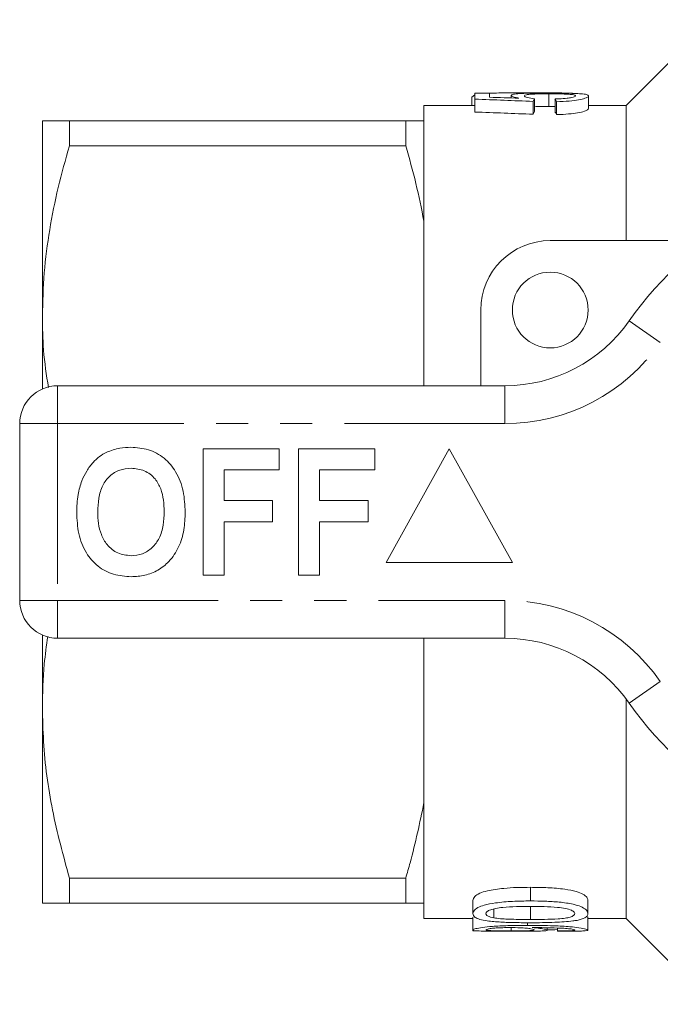
# Model space of a CAD drawing. Units: millimetres. Extents: x 159 to 248, y 91 to 258.
# Drawn here: x 159 to 184, y 91 to 130 of the extents above; entities that cross this region are included whole.
import ezdxf

# ---------------------------------------------------------------- set-up
doc = ezdxf.new("R2010")
doc.units = ezdxf.units.MM
doc.linetypes.add('PHANTOM', pattern=[12.7, 6.35, -1.27, 1.27, -1.27, 1.27, -1.27])

msp = doc.modelspace()

# ---------------------------------------------------------------- linework, layer by layer
at = {"color": 7, "linetype": 'Continuous', "lineweight": 15}
for p, q in [((186.38, 130.19), (182.98, 126.79)), ((176.881, 127.127), (176.996, 127.214)), ((176.996, 127.274), (176.996, 127.041)), ((177.573, 127.274), (176.996, 127.274)), ((177.573, 127.117), (177.573, 127.274)), ((178.438, 127.19), (178.438, 127.091)), ((179.929, 127.255), (179.929, 126.754)), ((181.496, 127.171), (181.496, 126.667)), ((176.996, 126.79), (174.98, 126.79)), ((174.98, 126.79), (174.98, 126.19)), ((176.881, 127.127), (176.881, 126.79)), ((176.996, 127.041), (176.996, 126.533)), ((179.304, 126.953), (179.304, 126.443)), ((179.361, 127.061), (179.361, 126.553)), ((180.169, 126.752), (179.929, 126.754)), ((180.169, 127.051), (180.169, 126.543)), ((180.227, 126.941), (180.227, 126.43)), ((182.98, 126.79), (181.496, 126.79)), ((182.98, 126.79), (182.98, 121.44)), ((159.88, 126.19), (159.88, 118.44)), ((160.948, 125.191), (160.948, 126.19)), ((160.948, 126.19), (174.258, 126.19)), ((174.258, 126.19), (174.258, 125.191)), ((174.98, 126.19), (174.98, 122.211)), ((174.258, 125.191), (160.948, 125.191)), ((174.98, 122.211), (174.98, 115.69)), ((179.98, 121.44), (186.234, 121.44)), ((177.23, 115.69), (177.23, 118.69)), ((159.88, 118.44), (159.88, 115.565)), ((160.48, 115.69), (178.182, 115.69)), ((158.98, 107.19), (158.98, 114.19)), ((166.236, 108.19), (166.236, 113.19)), ((166.236, 113.19), (169.249, 113.19)), ((169.249, 113.19), (169.249, 112.357)), ((170.018, 108.19), (170.018, 113.19)), ((170.018, 113.19), (173.031, 113.19)), ((173.031, 113.19), (173.031, 112.357)), ((175.98, 113.19), (173.48, 108.69)), ((178.48, 108.69), (175.98, 113.19)), ((169.249, 112.357), (167.069, 112.357)), ((167.069, 112.357), (167.069, 111.139)), ((173.031, 112.357), (170.851, 112.357)), ((170.851, 112.357), (170.851, 111.139)), ((167.069, 111.139), (168.992, 111.139)), ((168.992, 111.139), (168.992, 110.305)), ((170.851, 111.139), (172.774, 111.139)), ((172.774, 111.139), (172.774, 110.305)), ((168.992, 110.305), (167.069, 110.305)), ((167.069, 110.305), (167.069, 108.19)), ((172.774, 110.305), (170.851, 110.305)), ((170.851, 110.305), (170.851, 108.19)), ((173.48, 108.69), (178.48, 108.69)), ((167.069, 108.19), (166.236, 108.19)), ((170.851, 108.19), (170.018, 108.19)), ((159.88, 105.815), (159.88, 102.94)), ((178.182, 105.69), (160.48, 105.69)), ((174.98, 105.69), (174.98, 99.169)), ((182.98, 103.293), (182.98, 94.59)), ((159.88, 102.94), (159.88, 95.19)), ((174.98, 99.169), (174.98, 95.19)), ((160.948, 96.189), (174.258, 96.189)), ((160.948, 95.19), (160.948, 96.189)), ((174.258, 96.189), (174.258, 95.19)), ((174.258, 95.19), (160.948, 95.19)), ((174.98, 95.19), (174.98, 94.59)), ((176.916, 94.781), (176.916, 95.304)), ((181.474, 94.781), (181.474, 95.304)), ((177.744, 94.613), (177.744, 94.967)), ((179.195, 94.549), (179.195, 95.063)), ((174.98, 94.59), (176.916, 94.59)), ((176.916, 94.135), (176.916, 94.636)), ((181.474, 94.129), (181.474, 94.63)), ((181.474, 94.59), (182.98, 94.59)), ((182.98, 94.59), (186.38, 91.19)), ((176.916, 94.096), (176.916, 94.135)), ((177.681, 94.09), (179.133, 94.09)), ((178.44, 94.095), (178.44, 94.228)), ((179.858, 94.127), (179.858, 94.224)), ((180.262, 94.097), (180.262, 94.211)), ((180.309, 94.09), (180.68, 94.09))]:
    msp.add_line(p, q, dxfattribs=at)
at = {"color": 8, "linetype": 'PHANTOM', "lineweight": 0}
for p, q in [((184.337, 117.404), (183.106, 118.261)), ((160.48, 114.19), (160.48, 115.69)), ((178.182, 114.19), (178.182, 115.69)), ((158.98, 114.19), (160.48, 114.19)), ((160.48, 114.19), (160.48, 107.19)), ((178.182, 114.19), (160.48, 114.19)), ((158.98, 107.19), (160.48, 107.19)), ((160.48, 107.19), (178.182, 107.19)), ((160.48, 105.69), (160.48, 107.19)), ((178.182, 105.69), (178.182, 107.19)), ((183.106, 103.119), (184.337, 103.976)), ((179.197, 95.284), (179.197, 95.824)), ((179.075, 94.315), (179.075, 94.422))]:
    msp.add_line(p, q, dxfattribs=at)
at = {"color": 7, "linetype": 'Continuous', "lineweight": 15}
msp.add_circle((179.98, 118.69), 1.5, dxfattribs=at)
for centre, radius, start, end in [((193.98, 110.69), 13.25, 34.8499, 145.1501), ((179.98, 118.69), 2.75, 90, 180), ((178.182, 121.69), 6, 270, 325.1501), ((160.48, 114.19), 1.5, 90, 180), ((160.48, 107.19), 1.5, 180, 270), ((178.182, 99.69), 6, 34.8499, 90), ((193.98, 110.69), 13.25, 214.8499, 325.1501)]:
    msp.add_arc(centre, radius, start, end, dxfattribs=at)
at = {"color": 8, "linetype": 'PHANTOM', "lineweight": 0}
for centre, radius, start, end in [((193.98, 110.69), 11.75, 34.8499, 145.1501), ((178.182, 121.69), 7.5, 270, 325.1501), ((178.182, 99.69), 7.5, 34.8499, 90)]:
    msp.add_arc(centre, radius, start, end, dxfattribs=at)
at = {"color": 7, "linetype": 'Continuous', "lineweight": 15}
for centre, major_axis, ratio, start_param, end_param in [((162.67, 110.69), (83, 0), 0.2, 1.369024, 1.397325), ((165.387, 110.69), (84.503, 0), 0.196442, 1.412137, 1.42609), ((179.636, 110.69), (0, 16.6), 0.1, 0.166419, 0.201773), ((179.888, 110.69), (0, 16.6), 0.1, 6.077864, 6.113241), ((162.67, 110.69), (80.5, 0), 0.2, 1.362667, 1.39188), ((179.636, 110.69), (0, 16.1), 0.1, 0.171638, 0.208129), ((179.888, 110.69), (0, 16.1), 0.1, 6.071392, 6.10791), ((175.368, 110.69), (58.855, 0), 0.282051, 4.738689, 4.74222), ((175.368, 110.69), (58.855, 0), 0.282051, 4.788753, 4.795637), ((180.309, 110.69), (0, 16.6), 0.1, 3.113202, 3.141593)]:
    msp.add_ellipse(centre, major_axis=major_axis, ratio=ratio, start_param=start_param, end_param=end_param, dxfattribs=at)
for points, knots in [([(177.53, 127.274), (177.609, 127.277), (177.878, 127.289), (178.481, 127.289), (178.978, 127.29), (179.21, 127.29)], [0, 0, 0, 0, 0.181788, 0.619325, 1, 1, 1, 1]), ([(179.895, 127.282), (179.783, 127.282), (179.559, 127.282), (179.19, 127.278), (178.833, 127.269), (178.546, 127.246), (178.445, 127.216), (178.44, 127.195), (178.438, 127.19)], [0, 0, 0, 0, 0.153629, 0.306432, 0.51777, 0.729134, 0.931296, 1, 1, 1, 1]), ([(178.438, 127.19), (178.443, 127.182), (178.455, 127.158), (178.563, 127.119), (178.691, 127.092), (178.738, 127.082)], [0, 0, 0, 0, 0.249902, 0.718497, 1, 1, 1, 1]), ([(178.957, 127.171), (178.969, 127.188), (178.986, 127.214), (179.163, 127.236), (179.37, 127.248), (179.632, 127.254), (179.825, 127.255), (179.929, 127.255)], [0, 0, 0, 0, 0.290817, 0.454149, 0.617353, 0.793195, 1, 1, 1, 1]), ([(179.361, 127.061), (179.26, 127.074), (179.088, 127.098), (178.97, 127.14), (178.961, 127.161), (178.957, 127.171)], [0, 0, 0, 0, 0.426682, 0.72805, 1, 1, 1, 1]), ([(179.21, 127.29), (179.366, 127.29), (179.678, 127.29), (180.196, 127.288), (180.683, 127.286), (180.906, 127.271), (180.993, 127.265)], [0, 0, 0, 0, 0.230637, 0.460687, 0.79162, 1, 1, 1, 1]), ([(180.95, 127.269), (180.872, 127.271), (180.647, 127.279), (180.279, 127.282), (179.997, 127.282), (179.895, 127.282)], [0, 0, 0, 0, 0.251712, 0.727283, 1, 1, 1, 1]), ([(179.929, 127.255), (180.085, 127.254), (180.343, 127.253), (180.666, 127.241), (180.871, 127.223), (180.965, 127.198), (180.973, 127.179), (180.977, 127.171)], [0, 0, 0, 0, 0.296967, 0.491577, 0.687264, 0.863991, 1, 1, 1, 1]), ([(180.977, 127.171), (180.969, 127.158), (180.955, 127.135), (180.827, 127.101), (180.625, 127.073), (180.391, 127.058), (180.225, 127.053), (180.169, 127.051)], [0, 0, 0, 0, 0.242556, 0.423682, 0.604687, 0.866161, 1, 1, 1, 1]), ([(180.227, 126.941), (180.401, 126.948), (180.721, 126.959), (181.113, 127.013), (181.374, 127.075), (181.484, 127.131), (181.493, 127.16), (181.496, 127.171)], [0, 0, 0, 0, 0.249773, 0.458067, 0.666476, 0.873336, 1, 1, 1, 1]), ([(181.496, 127.171), (181.482, 127.19), (181.456, 127.226), (181.234, 127.255), (181.036, 127.264), (180.95, 127.269)], [0, 0, 0, 0, 0.402582, 0.740378, 1, 1, 1, 1]), ([(179.929, 126.754), (179.778, 126.754), (179.575, 126.754), (179.405, 126.746), (179.361, 126.744)], [0, 0, 0, 0, 0.746296, 1, 1, 1, 1]), ([(181.496, 126.667), (181.477, 126.638), (181.445, 126.589), (181.159, 126.513), (180.813, 126.46), (180.481, 126.437), (180.282, 126.432), (180.227, 126.43)], [0, 0, 0, 0, 0.3038, 0.508891, 0.713779, 0.920808, 1, 1, 1, 1]), ([(159.88, 126.19), (159.912, 126.19), (159.972, 126.19), (160.375, 126.19), (160.756, 126.19), (160.948, 126.19)], [0, 0, 0, 0, 0.379028, 0.688645, 1, 1, 1, 1]), ([(174.258, 126.19), (174.421, 126.19), (174.702, 126.19), (174.898, 126.19), (174.98, 126.19)], [0, 0, 0, 0, 0.581016, 1, 1, 1, 1]), ([(160.948, 125.191), (160.792, 124.643), (160.482, 123.546), (160.148, 121.867), (159.922, 120.163), (159.894, 119.015), (159.88, 118.44)], [0, 0, 0, 0, 0.247711, 0.496157, 0.747454, 1, 1, 1, 1]), ([(174.98, 122.211), (174.881, 122.711), (174.683, 123.712), (174.4, 124.698), (174.258, 125.191)], [0, 0, 0, 0, 0.499359, 1, 1, 1, 1]), ([(159.88, 118.44), (159.884, 117.994), (159.894, 117.05), (160.04, 116.115), (160.117, 115.622)], [0, 0, 0, 0, 0.473136, 1, 1, 1, 1]), ([(162.423, 113.058), (162.595, 113.123), (162.904, 113.238), (163.233, 113.249), (163.377, 113.254)], [0, 0, 0, 0, 0.559496, 1, 1, 1, 1]), ([(163.377, 113.254), (163.614, 113.237), (164.086, 113.204), (164.722, 112.85), (165.212, 112.273), (165.492, 111.516), (165.518, 110.961), (165.531, 110.683)], [0, 0, 0, 0, 0.186721, 0.37307, 0.559626, 0.779538, 1, 1, 1, 1]), ([(161.438, 111.931), (161.498, 112.061), (161.616, 112.322), (161.861, 112.638), (162.127, 112.894), (162.324, 113.003), (162.423, 113.058)], [0, 0, 0, 0, 0.2800081, 0.5600275, 0.7800831, 1, 1, 1, 1]), ([(163.388, 112.421), (163.235, 112.408), (162.928, 112.384), (162.526, 112.131), (162.234, 111.735), (162.089, 111.233), (162.076, 110.873), (162.069, 110.693)], [0, 0, 0, 0, 0.186586, 0.372857, 0.559265, 0.779356, 1, 1, 1, 1]), ([(164.697, 110.707), (164.693, 110.859), (164.684, 111.163), (164.581, 111.61), (164.348, 112.037), (163.928, 112.369), (163.568, 112.403), (163.388, 112.421)], [0, 0, 0, 0, 0.187421, 0.3746, 0.561243, 0.780399, 1, 1, 1, 1]), ([(161.236, 110.66), (161.242, 110.903), (161.253, 111.336), (161.382, 111.749), (161.438, 111.931)], [0, 0, 0, 0, 0.560145, 1, 1, 1, 1]), ([(163.389, 108.126), (163.155, 108.142), (162.687, 108.175), (162.051, 108.516), (161.56, 109.085), (161.275, 109.834), (161.249, 110.384), (161.236, 110.66)], [0, 0, 0, 0, 0.1867581, 0.3731129, 0.5596681, 0.7795634, 1, 1, 1, 1]), ([(162.069, 110.693), (162.074, 110.54), (162.084, 110.235), (162.192, 109.786), (162.433, 109.361), (162.846, 109.02), (163.208, 108.979), (163.388, 108.959)], [0, 0, 0, 0, 0.187396, 0.374584, 0.561327, 0.780664, 1, 1, 1, 1]), ([(163.388, 108.959), (163.542, 108.973), (163.85, 109), (164.244, 109.265), (164.535, 109.663), (164.677, 110.166), (164.691, 110.527), (164.697, 110.707)], [0, 0, 0, 0, 0.186446, 0.37268, 0.559184, 0.779356, 1, 1, 1, 1]), ([(165.531, 110.683), (165.521, 110.449), (165.502, 109.98), (165.303, 109.298), (164.939, 108.744), (164.465, 108.364), (163.942, 108.157), (163.574, 108.136), (163.389, 108.126)], [0, 0, 0, 0, 0.186937, 0.373638, 0.560021, 0.706619, 0.85322, 1, 1, 1, 1]), ([(160.091, 105.762), (160.039, 105.397), (159.906, 104.46), (159.89, 103.516), (159.88, 102.94)], [0, 0, 0, 0, 0.390358, 1, 1, 1, 1]), ([(159.88, 102.94), (159.889, 102.494), (159.917, 101.138), (160.22, 98.868), (160.704, 97.085), (160.948, 96.189)], [0, 0, 0, 0, 0.195857, 0.595834, 1, 1, 1, 1]), ([(174.258, 96.189), (174.318, 96.392), (174.607, 97.375), (174.815, 98.375), (174.98, 99.169)], [0, 0, 0, 0, 0.206083, 1, 1, 1, 1]), ([(176.916, 95.304), (176.931, 95.357), (176.957, 95.452), (177.167, 95.591), (177.558, 95.712), (178.081, 95.785), (178.663, 95.821), (179.018, 95.823), (179.197, 95.824)], [0, 0, 0, 0, 0.1691845, 0.3004081, 0.432477, 0.6574626, 0.8283708, 1, 1, 1, 1]), ([(179.197, 95.824), (179.427, 95.822), (179.886, 95.817), (180.511, 95.765), (180.993, 95.671), (181.294, 95.553), (181.451, 95.427), (181.466, 95.345), (181.474, 95.304)], [0, 0, 0, 0, 0.2222004, 0.4426989, 0.6108165, 0.7396688, 0.8686617, 1, 1, 1, 1]), ([(160.948, 95.19), (160.757, 95.19), (160.376, 95.19), (159.972, 95.19), (159.912, 95.19), (159.88, 95.19)], [0, 0, 0, 0, 0.309717, 0.620972, 1, 1, 1, 1]), ([(174.98, 95.19), (174.961, 95.19), (174.777, 95.19), (174.504, 95.19), (174.258, 95.19)], [0, 0, 0, 0, 0.097912, 1, 1, 1, 1]), ([(179.197, 95.284), (178.96, 95.282), (178.489, 95.277), (177.865, 95.221), (177.384, 95.134), (177.085, 95.017), (176.937, 94.895), (176.922, 94.816), (176.916, 94.781)], [0, 0, 0, 0, 0.2279006, 0.4540862, 0.6158026, 0.7379577, 0.8863861, 1, 1, 1, 1]), ([(181.474, 94.781), (181.46, 94.836), (181.436, 94.93), (181.206, 95.064), (180.845, 95.172), (180.348, 95.244), (179.771, 95.279), (179.388, 95.283), (179.197, 95.284)], [0, 0, 0, 0, 0.17677, 0.30663, 0.436567, 0.630446, 0.814884, 1, 1, 1, 1]), ([(176.916, 94.781), (176.93, 94.73), (176.953, 94.643), (177.182, 94.55), (177.528, 94.483), (178.02, 94.443), (178.605, 94.423), (178.999, 94.422), (179.197, 94.421)], [0, 0, 0, 0, 0.179389, 0.302453, 0.425286, 0.616677, 0.807977, 1, 1, 1, 1]), ([(177.435, 94.779), (177.444, 94.807), (177.46, 94.862), (177.612, 94.935), (177.826, 94.996), (178.176, 95.04), (178.642, 95.062), (179.009, 95.064), (179.195, 95.065)], [0, 0, 0, 0, 0.126036, 0.253128, 0.367896, 0.505095, 0.749728, 1, 1, 1, 1]), ([(177.744, 94.613), (177.658, 94.634), (177.514, 94.669), (177.441, 94.733), (177.437, 94.767), (177.435, 94.779)], [0, 0, 0, 0, 0.485585, 0.822031, 1, 1, 1, 1]), ([(179.195, 95.065), (179.379, 95.064), (179.739, 95.062), (180.207, 95.041), (180.589, 94.994), (180.813, 94.922), (180.938, 94.847), (180.949, 94.802), (180.954, 94.781)], [0, 0, 0, 0, 0.24829, 0.487133, 0.637552, 0.78956, 0.902832, 1, 1, 1, 1]), ([(180.954, 94.781), (180.946, 94.755), (180.929, 94.704), (180.776, 94.643), (180.567, 94.597), (180.216, 94.566), (179.75, 94.551), (179.381, 94.549), (179.195, 94.549)], [0, 0, 0, 0, 0.123597, 0.248265, 0.36424, 0.499573, 0.746946, 1, 1, 1, 1]), ([(181.04, 94.516), (181.155, 94.545), (181.37, 94.599), (181.464, 94.7), (181.471, 94.761), (181.474, 94.781)], [0, 0, 0, 0, 0.436076, 0.812663, 1, 1, 1, 1]), ([(179.195, 94.549), (179.07, 94.549), (178.82, 94.55), (178.376, 94.56), (177.999, 94.576), (177.786, 94.607), (177.744, 94.613)], [0, 0, 0, 0, 0.250929, 0.502046, 0.900884, 1, 1, 1, 1]), ([(179.197, 94.421), (179.358, 94.422), (179.68, 94.423), (180.251, 94.438), (180.725, 94.466), (180.987, 94.507), (181.04, 94.516)], [0, 0, 0, 0, 0.2508527, 0.5020392, 0.8990348, 1, 1, 1, 1]), ([(181.405, 94.667), (181.413, 94.666), (181.476, 94.651), (181.475, 94.64), (181.474, 94.63)], [0, 0, 0, 0, 0.130128, 1, 1, 1, 1]), ([(179.075, 94.315), (178.816, 94.314), (178.343, 94.312), (177.722, 94.283), (177.282, 94.236), (177.012, 94.186), (176.921, 94.152), (176.917, 94.137), (176.916, 94.135)], [0, 0, 0, 0, 0.2613119, 0.4762296, 0.6388614, 0.8018417, 0.9612143, 1, 1, 1, 1]), ([(176.916, 94.135), (176.93, 94.124), (176.957, 94.103), (177.223, 94.092), (177.48, 94.09), (177.648, 94.09), (177.681, 94.09)], [0, 0, 0, 0, 0.323122, 0.649424, 0.933026, 1, 1, 1, 1]), ([(177.435, 94.141), (177.447, 94.152), (177.467, 94.169), (177.635, 94.196), (177.842, 94.215), (178.105, 94.227), (178.298, 94.228), (178.397, 94.229)], [0, 0, 0, 0, 0.2492495, 0.4247761, 0.5996263, 0.7929671, 1, 1, 1, 1]), ([(178.44, 94.095), (178.287, 94.095), (178.031, 94.096), (177.72, 94.102), (177.523, 94.112), (177.443, 94.127), (177.437, 94.138), (177.435, 94.141)], [0, 0, 0, 0, 0.302053, 0.507234, 0.712529, 0.900687, 1, 1, 1, 1]), ([(178.397, 94.229), (178.531, 94.228), (178.756, 94.226), (179.039, 94.207), (179.225, 94.183), (179.327, 94.159), (179.335, 94.146), (179.339, 94.14)], [0, 0, 0, 0, 0.27736, 0.467212, 0.657193, 0.851949, 1, 1, 1, 1]), ([(179.339, 94.14), (179.328, 94.131), (179.31, 94.116), (179.14, 94.104), (178.927, 94.098), (178.682, 94.095), (178.514, 94.095), (178.44, 94.095)], [0, 0, 0, 0, 0.272066, 0.457658, 0.64281, 0.844011, 1, 1, 1, 1]), ([(181.474, 94.129), (181.458, 94.143), (181.427, 94.17), (181.151, 94.223), (180.711, 94.271), (180.008, 94.31), (179.429, 94.313), (179.075, 94.315)], [0, 0, 0, 0, 0.161843, 0.325315, 0.465999, 0.674316, 1, 1, 1, 1]), ([(179.133, 94.09), (179.237, 94.09), (179.474, 94.09), (179.733, 94.096), (179.849, 94.111), (179.856, 94.124), (179.858, 94.127)], [0, 0, 0, 0, 0.248551, 0.568705, 0.872079, 1, 1, 1, 1]), ([(179.271, 94.229), (179.28, 94.229), (179.298, 94.229), (179.335, 94.229), (179.362, 94.229), (179.381, 94.229)], [0, 0, 0, 0, 0.250002, 0.500004, 1, 1, 1, 1]), ([(179.858, 94.127), (179.843, 94.138), (179.813, 94.159), (179.592, 94.199), (179.375, 94.219), (179.271, 94.229)], [0, 0, 0, 0, 0.342093, 0.685432, 1, 1, 1, 1]), ([(179.381, 94.229), (179.555, 94.228), (179.894, 94.226), (180.319, 94.211), (180.661, 94.193), (180.853, 94.168), (180.944, 94.146), (180.951, 94.136), (180.954, 94.131)], [0, 0, 0, 0, 0.251944, 0.489264, 0.636603, 0.786047, 0.913144, 1, 1, 1, 1]), ([(180.954, 94.131), (180.947, 94.125), (180.933, 94.115), (180.817, 94.106), (180.636, 94.1), (180.438, 94.098), (180.301, 94.097), (180.262, 94.097)], [0, 0, 0, 0, 0.249469, 0.430745, 0.611923, 0.890676, 1, 1, 1, 1]), ([(180.68, 94.09), (180.741, 94.09), (180.924, 94.09), (181.174, 94.091), (181.385, 94.099), (181.465, 94.112), (181.471, 94.125), (181.474, 94.129)], [0, 0, 0, 0, 0.124869, 0.374725, 0.624937, 0.864855, 1, 1, 1, 1])]:
    msp.add_open_spline(points, degree=3, knots=knots, dxfattribs=at)

doc.saveas('drawing.dxf')
